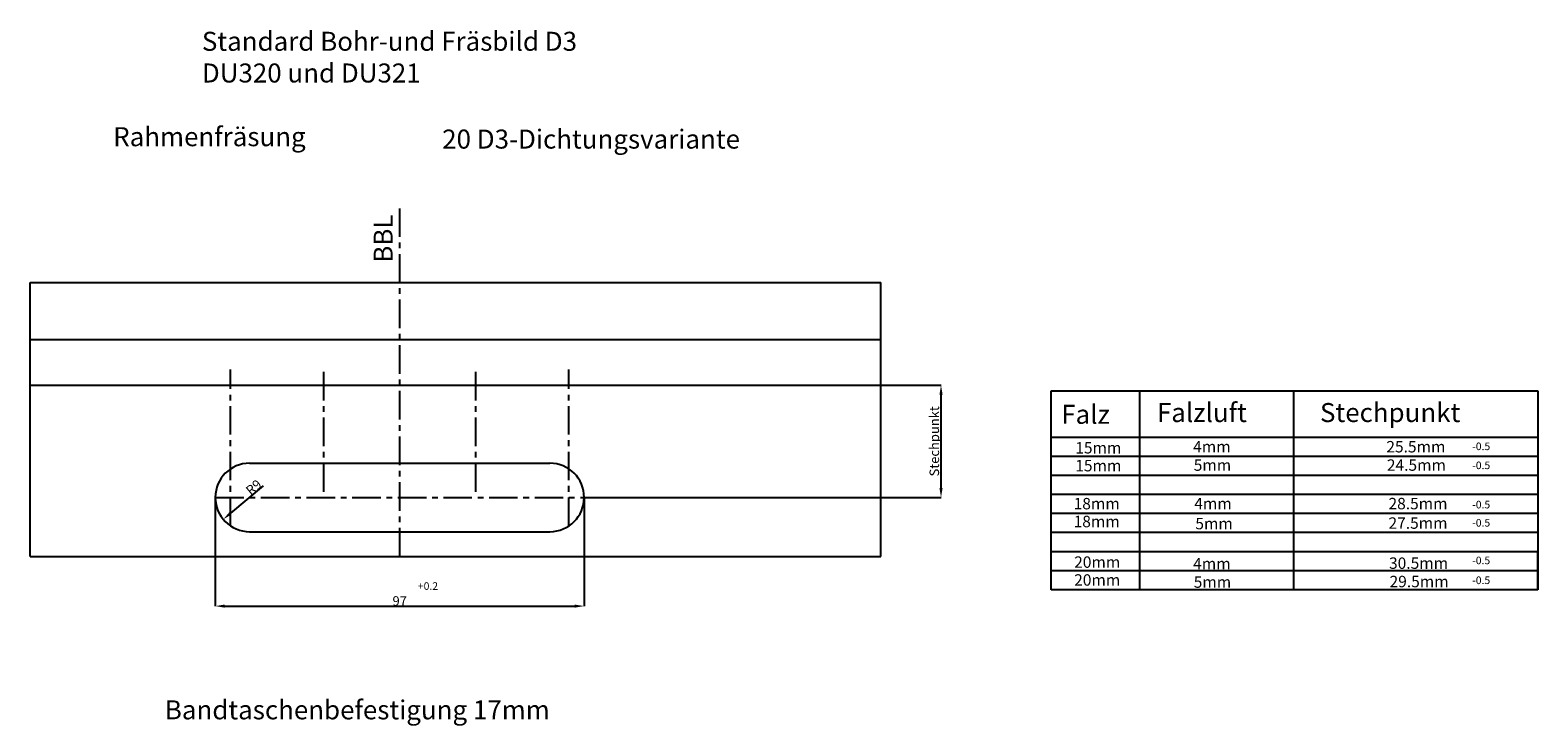
# Model space of a CAD drawing. Extents: x 1121 to 1801, y -100 to 364.
# Drawn here: x 1405 to 1801, y 181 to 364 of the extents above; entities that cross this region are included whole.
import ezdxf

# ---------------------------------------------------------------- set-up
doc = ezdxf.new("R2010")
doc.units = 0
doc.header["$LTSCALE"] = 25
doc.header["$MEASUREMENT"] = 0
doc.linetypes.add('DU320 321 Fräsbild D3$1$MITTE2', pattern=[0.48, 0.3, -0.06, 0.06, -0.06])
doc.layers.get('DEFPOINTS').update_dxf_attribs({"linetype": 'CONTINUOUS'})
doc.layers.add('DU320 321 Fräsbild D3$1$MASSE', color=9, linetype='CONTINUOUS')
doc.layers.add('MASSE', color=9, linetype='CONTINUOUS')
doc.styles.add('DU320 321 Fräsbild D3$1$STANDARD', font='txt')
doc.dimstyles.new('DU320 321 Fräsbild D3$1$STANDARD', dxfattribs={"dimtxt": 0.18, "dimasz": 0.18, "dimexe": 0.18, "dimexo": 0.0625, "dimgap": 0.09, "dimtad": 0, "dimtih": 1, "dimtoh": 1, "dimdec": 4, "dimzin": 0, "dimdsep": 46, "dimtxsty": 'DU320 321 Fräsbild D3$1$STANDARD', "dimcen": 0.09, "dimadec": 0, "dimazin": 0, "dimtfac": 1, "dimtdec": 4, "dimtofl": 0, "dimtmove": 0, "dimatfit": 3, "dimfxl": 1, "dimtolj": 1, "dimtzin": 0, "dimarcsym": 0})
doc.dimstyles.get("Standard").update_dxf_attribs({"dimtxt": 0.18, "dimasz": 0.18, "dimexe": 0.18, "dimexo": 0.0625, "dimgap": 0.09, "dimtad": 0, "dimtih": 1, "dimtoh": 1, "dimdec": 4, "dimzin": 0, "dimdsep": 46, "dimtxsty": 'Standard', "dimcen": 0.09, "dimadec": 0, "dimazin": 0, "dimtfac": 1, "dimtdec": 4, "dimtofl": 0, "dimtmove": 0, "dimatfit": 3, "dimfxl": 1, "dimtolj": 1, "dimtzin": 0, "dimarcsym": 0})

# ---------------------------------------------------------------- blocks, each defined once
blk = doc.blocks.new('*D52')
at = {"layer": 'DEFPOINTS', "color": 0, "linetype": 'Continuous', "transparency": 16777216}
for p in [(1462.53, 241.02), (1455.62, 235.26)]:
    blk.add_point(p, dxfattribs=at)
at = {"layer": 'DU320 321 Fräsbild D3$1$MASSE', "color": 0, "linetype": 'Continuous', "lineweight": -2, "transparency": 16777216}
blk.add_line((1466.16, 244.04), (1457.54, 236.86), dxfattribs=at)
at = {"layer": 'DU320 321 Fräsbild D3$1$MASSE', "color": 0, "linetype": 'Continuous', "transparency": 16777216}
blk.add_solid([(1457.27, 237.18), (1457.8, 236.54), (1455.62, 235.26)], dxfattribs=at)
at = {"layer": 'DU320 321 Fräsbild D3$1$MASSE', "color": 0, "linetype": 'Continuous', "transparency": 16777216, "insert": (1463.63, 243.68), "char_height": 2.5, "attachment_point": 5, "rotation": 39.7641, "style": 'DU320 321 Fräsbild D3$1$STANDARD'}
blk.add_mtext('\\A1;R9', dxfattribs=at)
blk = doc.blocks.new('*D53')
at = {"layer": 'DEFPOINTS', "color": 0, "linetype": 'Continuous', "transparency": 16777216}
for p in [(1453.53, 241.02), (1550.53, 241.02), (1550.53, 212.45)]:
    blk.add_point(p, dxfattribs=at)
at = {"layer": 'DU320 321 Fräsbild D3$1$MASSE', "color": 0, "linetype": 'Continuous', "lineweight": -2, "transparency": 16777216}
for p, q in [((1453.53, 240.92), (1453.53, 212.45)), ((1550.53, 240.92), (1550.53, 212.45)), ((1456.03, 212.45), (1548.03, 212.45))]:
    blk.add_line(p, q, dxfattribs=at)
at = {"layer": 'DU320 321 Fräsbild D3$1$MASSE', "color": 0, "linetype": 'Continuous', "transparency": 16777216}
for points in [[(1456.03, 212.86), (1456.03, 212.03), (1453.53, 212.45)], [(1548.03, 212.86), (1548.03, 212.03), (1550.53, 212.45)]]:
    blk.add_solid(points, dxfattribs=at)
at = {"layer": 'DU320 321 Fräsbild D3$1$MASSE', "color": 0, "linetype": 'Continuous', "transparency": 16777216, "insert": (1502.03, 213.79), "char_height": 2.5, "attachment_point": 5, "style": 'DU320 321 Fräsbild D3$1$STANDARD'}
blk.add_mtext('\\A1;97', dxfattribs=at)
blk = doc.blocks.new('*D61')
at = {"layer": 'DEFPOINTS', "color": 0, "linetype": 'Continuous', "transparency": 16777216}
for p in [(1628.56, 270.52), (1644.38, 270.52), (1550.63, 241.02)]:
    blk.add_point(p, dxfattribs=at)
at = {"layer": 'MASSE', "color": 0, "linetype": 'Continuous', "lineweight": -2, "transparency": 16777216}
for p, q in [((1628.66, 270.52), (1644.38, 270.52)), ((1644.38, 243.52), (1644.38, 268.02)), ((1550.73, 241.02), (1644.38, 241.02))]:
    blk.add_line(p, q, dxfattribs=at)
at = {"layer": 'MASSE', "color": 0, "linetype": 'Continuous', "transparency": 16777216}
for points in [[(1643.96, 268.02), (1644.8, 268.02), (1644.38, 270.52)], [(1643.96, 243.52), (1644.8, 243.52), (1644.38, 241.02)]]:
    blk.add_solid(points, dxfattribs=at)
at = {"layer": 'MASSE', "color": 0, "linetype": 'Continuous', "transparency": 16777216, "insert": (1642.62, 255.77), "char_height": 2.5, "attachment_point": 5, "rotation": 90}
blk.add_mtext('\\A1;Stechpunkt', dxfattribs=at)

msp = doc.modelspace()

# ---------------------------------------------------------------- linework, layer by layer
at = {"layer": 'DU320 321 Fräsbild D3$1$MASSE', "color": 2, "linetype": 'DU320 321 Fräsbild D3$1$MITTE2'}
for p, q in [((1502.03367, 225.51893), (1502.03367, 317.48864)), ((1457.53367, 233.53561), (1457.53367, 274.67355)), ((1482.03367, 242.51893), (1482.03367, 274.67355)), ((1522.03367, 242.51893), (1522.03367, 274.67355)), ((1546.53367, 233.53561), (1546.53367, 274.67355)), ((1453.53367, 241.01893), (1550.63367, 241.01893))]:
    msp.add_line(p, q, dxfattribs=at)
at = {"layer": 'DU320 321 Fräsbild D3$1$MASSE', "linetype": 'Continuous'}
for p, q in [((1404.8428, 225.51893), (1404.8428, 297.51893)), ((1628.56207, 225.51893), (1628.56207, 297.51893)), ((1673.34163, 216.75959), (1673.34163, 269.02991)), ((1673.34163, 269.02991), (1801.33044, 269.02991)), ((1696.64323, 216.75959), (1696.64323, 269.02991)), ((1737.18799, 216.75959), (1737.18799, 269.02991)), ((1801.33044, 269.02991), (1801.33044, 216.75959)), ((1801.33044, 256.75959), (1673.34163, 256.75959)), ((1801.33044, 256.75959), (1673.34163, 256.75959)), ((1801.33044, 251.75959), (1673.34163, 251.75959)), ((1801.33044, 246.75959), (1673.34163, 246.75959)), ((1801.33044, 241.75959), (1673.34163, 241.75959)), ((1801.33044, 236.75959), (1673.34163, 236.75959)), ((1801.33044, 231.75959), (1673.34163, 231.75959)), ((1801.33044, 221.75959), (1673.34163, 221.75959))]:
    msp.add_line(p, q, dxfattribs=at)
at = {"layer": 'DU320 321 Fräsbild D3$1$MASSE', "color": 1, "linetype": 'Continuous'}
for p, q in [((1404.8428, 297.51893), (1628.56207, 297.51893)), ((1404.8428, 282.51893), (1628.56207, 282.51893)), ((1404.8428, 270.51893), (1628.56207, 270.51893)), ((1462.53367, 250.01893), (1541.53367, 250.01893)), ((1462.53367, 232.01893), (1541.53367, 232.01893)), ((1673.34163, 216.75959), (1673.34163, 226.75959)), ((1801.33044, 226.75959), (1673.34163, 226.75959)), ((1801.33044, 216.75959), (1801.33044, 226.75959)), ((1404.8428, 225.51893), (1628.56207, 225.51893)), ((1801.33044, 216.75959), (1673.34163, 216.75959))]:
    msp.add_line(p, q, dxfattribs=at)
for centre, start, end in [((1462.53367, 241.01893), 90, 180), ((1541.53367, 241.01893), 0, 90), ((1462.53367, 241.01893), 180, 270), ((1541.53367, 241.01893), 270, 0)]:
    msp.add_arc(centre, 9, start, end, dxfattribs=at)

# ---------------------------------------------------------------- texts
at = {"layer": 'DU320 321 Fräsbild D3$1$MASSE', "linetype": 'Continuous', "style": 'DU320 321 Fräsbild D3$1$STANDARD'}
for s, height, p in [('Rahmenfräsung', 5, (1426.68331, 333.36789)), ('20 D3-Dichtungsvariante', 5, (1513.19847, 332.73918)), ('Falz', 5, (1675.99686, 260.37226)), ('Falzluft', 5, (1701.16286, 260.83829)), ('Stechpunkt', 5, (1744.0384, 260.83829)), ('-0.5', 2, (1784.06579, 253.45669)), ('-0.5', 2, (1784.06579, 248.45669)), ('-0.5', 2, (1784.06579, 238.12857)), ('-0.5', 2, (1784.06579, 233.35517)), ('-0.5', 2, (1784.06579, 223.45669)), ('-0.5', 2, (1784.06579, 218.2396)), ('Bandtaschenbefestigung 17mm', 5, (1440.25533, 182.67225))]:
    msp.add_text(s, height=height, dxfattribs=at).set_placement(p)
at = {"layer": 'DU320 321 Fräsbild D3$1$MASSE', "linetype": 'Continuous', "attachment_point": 1, "style": 'DU320 321 Fräsbild D3$1$STANDARD'}
for s, insert, char_height, width in [('Standard Bohr-und Fräsbild D3\\PDU320 und DU321', (1450.00804, 363.44722), 5, 207.282267), ('15mm', (1679.67835, 255.56947), 3, 22.0516258), ('4mm', (1710.69243, 255.8674), 3, 22.0516258), ('25.5mm', (1761.48246, 255.85404), 3, 22.0516258), ('15mm', (1679.67835, 250.87617), 3, 22.0516258), ('5mm', (1710.8349, 251.01865), 3, 22.0516258), ('24.5mm', (1761.62438, 251.03201), 3, 22.0516258), ('18mm', (1679.25148, 240.88813), 3, 22.0516258), ('4mm', (1710.97738, 240.90188), 3, 22.0516258), ('28.5mm', (1762.05124, 240.90188), 3, 22.0516258), ('18mm', (1679.25148, 236.19483), 3, 22.0516258), ('5mm', (1711.26177, 235.63982), 3, 22.0516258), ('27.5mm', (1762.05124, 235.78191), 3, 22.0516258), ('20mm', (1679.39396, 225.51569), 3, 22.0516258), ('4mm', (1710.69243, 225.10238), 3, 22.0516258), ('30.5mm', (1762.19371, 225.24487), 3, 22.0516258), ('+0.2', (1506.80756, 218.71821), 2, 11.6677079), ('20mm', (1679.39396, 220.82239), 3, 22.0516258), ('5mm', (1710.8349, 220.26699), 3, 22.0516258), ('29.5mm', (1762.33619, 220.40948), 3, 22.0516258)]:
    msp.add_mtext(s, dxfattribs=dict(at, insert=insert, char_height=char_height, width=width))
at = {"layer": 'MASSE', "linetype": 'Continuous'}
msp.add_text('BBL', height=5, rotation=90, dxfattribs=at).set_placement((1500.18047, 302.73164))

# ---------------------------------------------------------------- dimensions: what is measured, and where the dimension line sits
at = {"layer": 'DU320 321 Fräsbild D3$1$MASSE', "linetype": 'Continuous'}
dim = msp.add_radius_dim(center=(1462.53367, 241.01893), mpoint=(1455.61551, 235.26228), text='R9', dimstyle='DU320 321 Fräsbild D3$1$STANDARD', override={"dimtxt": 2.5, "dimasz": 2.5, "dimexe": 0, "dimexo": 0.1, "dimtad": 1, "dimtih": 0, "dimtoh": 0, "dimcen": 1.5, "dimtfac": 0.8, "dimtmove": 1}, dxfattribs=at)
dim.commit()
dim.dimension.update_dxf_attribs({"geometry": '*D52', "text_midpoint": (1464.48978, 242.64662), "dimtype": 164})
dim = msp.add_linear_dim(base=(1550.53367, 212.44515), p1=(1453.53367, 241.01893), p2=(1550.53367, 241.01893), text='97', dimstyle='DU320 321 Fräsbild D3$1$STANDARD', override={"dimtxt": 2.5, "dimasz": 2.5, "dimexe": 0, "dimexo": 0.1, "dimtad": 1, "dimtih": 0, "dimtoh": 0, "dimcen": 1.5, "dimtfac": 0.8}, dxfattribs=at)
dim.commit()
dim.dimension.update_dxf_attribs({"geometry": '*D53', "text_midpoint": (1502.03367, 213.78515)})
at = {"layer": 'MASSE', "linetype": 'Continuous'}
dim = msp.add_linear_dim(base=(1644.38089, 270.51893), p1=(1550.63367, 241.01893), p2=(1628.56207, 270.51893), angle=90, text='Stechpunkt', dimstyle='Standard', override={"dimtxt": 2.5, "dimasz": 2.5, "dimexe": 0, "dimexo": 0.1, "dimtad": 1, "dimtih": 0, "dimtoh": 0, "dimcen": 1.5, "dimtfac": 0.8, "dimarcsym": 1}, dxfattribs=at)
dim.commit()
dim.dimension.update_dxf_attribs({"geometry": '*D61', "text_midpoint": (1642.62422, 255.76893)})

doc.saveas('drawing.dxf')
